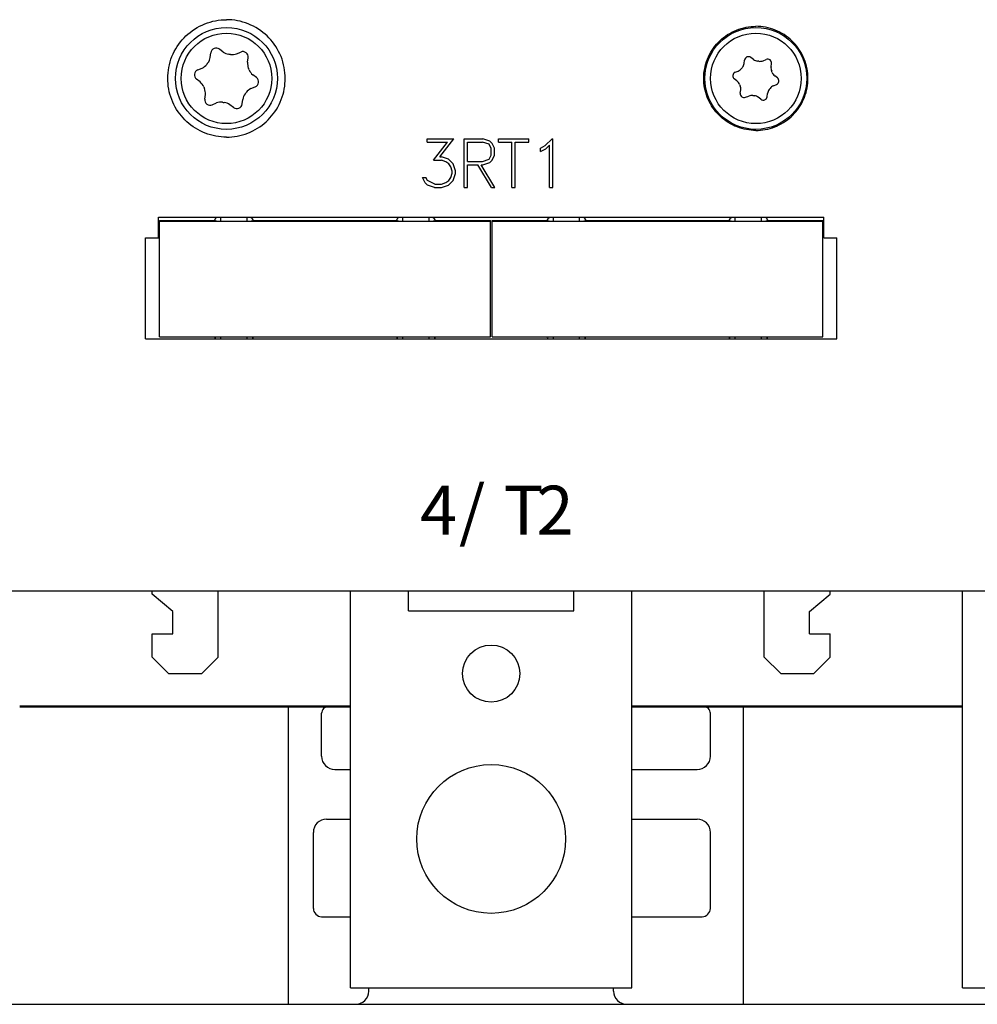
# Model space of a CAD drawing. Extents: x 0 to 841, y 0 to 594.
# Drawn here: x 187 to 245, y 218 to 277 of the extents above; entities that cross this region are included whole.
import ezdxf

# ---------------------------------------------------------------- set-up
doc = ezdxf.new("R2010")
doc.units = 0
doc.header["$LTSCALE"] = 5
doc.header["$MEASUREMENT"] = 0
doc.layers.add('10000_FRONT', color=7, linetype='CONTINUOUS')
doc.styles.get("Standard").update_dxf_attribs({"font": 'txt.shx'})

msp = doc.modelspace()

# ---------------------------------------------------------------- linework, layer by layer
at = {"layer": '10000_FRONT', "color": 7, "linetype": 'CONTINUOUS', "lineweight": 25}
for p, q in [((198.107847, 276.855854), (198.271597, 276.907932)), ((198.271597, 276.907932), (198.437088, 276.951933)), ((198.437088, 276.951933), (198.603624, 276.987728)), ((198.603624, 276.987728), (198.7705, 277.015263)), ((198.7705, 277.015263), (198.936964, 277.034691)), ((198.936964, 277.034691), (199.102259, 277.046206)), ((199.102259, 277.046206), (199.265625, 277.049999)), ((199.428991, 277.046206), (199.265625, 277.049999)), ((199.594286, 277.034691), (199.428991, 277.046206)), ((199.76075, 277.015263), (199.594286, 277.034691)), ((199.927626, 276.987728), (199.76075, 277.015263)), ((200.094163, 276.951933), (199.927626, 276.987728)), ((200.259654, 276.907932), (200.094163, 276.951933)), ((200.423403, 276.855854), (200.259654, 276.907932)), ((197.062941, 276.283932), (197.197388, 276.385269)), ((197.197388, 276.385269), (197.337664, 276.480843)), ((197.337664, 276.480843), (197.483294, 276.570091)), ((197.483294, 276.570091), (197.633701, 276.652607)), ((197.633701, 276.652607), (197.788307, 276.727985)), ((197.788307, 276.727985), (197.946533, 276.795828)), ((197.946533, 276.795828), (198.107847, 276.855854)), ((200.584717, 276.795828), (200.423403, 276.855854)), ((200.742943, 276.727985), (200.584717, 276.795828)), ((200.897549, 276.652607), (200.742943, 276.727985)), ((201.047957, 276.570091), (200.897549, 276.652607)), ((201.193586, 276.480843), (201.047957, 276.570091)), ((201.333861, 276.385269), (201.193586, 276.480843)), ((201.468308, 276.283932), (201.333861, 276.385269)), ((229.817575, 276.29738), (229.954762, 276.364265)), ((229.954762, 276.364265), (230.09516, 276.424465)), ((230.09516, 276.424465), (230.238297, 276.477728)), ((230.238297, 276.477728), (230.383595, 276.523939)), ((230.383595, 276.523939), (230.53044, 276.562983)), ((230.53044, 276.562983), (230.678213, 276.594744)), ((230.678213, 276.594744), (230.826287, 276.619177)), ((230.826287, 276.619177), (230.973995, 276.636415)), ((230.973995, 276.636415), (231.120665, 276.646633)), ((231.120665, 276.646633), (231.265625, 276.65)), ((231.410585, 276.646633), (231.265625, 276.65)), ((231.557255, 276.636415), (231.410585, 276.646633)), ((231.704964, 276.619177), (231.557255, 276.636415)), ((231.853037, 276.594744), (231.704964, 276.619177)), ((232.000811, 276.562983), (231.853037, 276.594744)), ((232.147654, 276.523939), (232.000811, 276.562983)), ((232.292953, 276.477728), (232.147654, 276.523939)), ((232.43609, 276.424465), (232.292953, 276.477728)), ((232.576488, 276.364265), (232.43609, 276.424465)), ((232.713675, 276.29738), (232.576488, 276.364265)), ((196.480881, 275.701658), (196.587263, 275.829914)), ((196.587263, 275.829914), (196.698082, 275.951559)), ((196.698082, 275.951559), (196.813131, 276.06665)), ((196.813131, 276.06665), (196.934723, 276.177502)), ((196.934723, 276.177502), (197.062941, 276.283932)), ((201.596527, 276.177502), (201.468308, 276.283932)), ((201.718119, 276.06665), (201.596527, 276.177502)), ((201.833168, 275.951559), (201.718119, 276.06665)), ((201.943986, 275.829914), (201.833168, 275.951559)), ((202.050368, 275.701658), (201.943986, 275.829914)), ((228.98738, 275.675323), (229.089466, 275.777449)), ((229.089466, 275.777449), (229.197357, 275.875809)), ((229.197357, 275.875809), (229.311128, 275.970247)), ((229.311128, 275.970247), (229.430426, 276.060165)), ((229.430426, 276.060165), (229.554894, 276.14497)), ((229.554894, 276.14497), (229.684114, 276.224163)), ((229.684114, 276.224163), (229.817575, 276.29738)), ((232.847136, 276.224163), (232.713675, 276.29738)), ((232.976355, 276.14497), (232.847136, 276.224163)), ((233.100824, 276.060165), (232.976355, 276.14497)), ((233.220121, 275.970247), (233.100824, 276.060165)), ((233.333893, 275.875809), (233.220121, 275.970247)), ((233.441784, 275.777449), (233.333893, 275.875809)), ((233.543869, 275.675323), (233.441784, 275.777449)), ((196.037199, 274.976357), (196.112497, 275.130917)), ((196.112497, 275.130917), (196.194931, 275.281294)), ((196.194931, 275.281294), (196.284103, 275.42691)), ((196.284103, 275.42691), (196.379606, 275.56719)), ((196.379606, 275.56719), (196.480881, 275.701658)), ((199.06366, 275.092607), (198.839609, 275.264387)), ((202.151645, 275.56719), (202.050368, 275.701658)), ((202.247147, 275.42691), (202.151645, 275.56719)), ((202.336319, 275.281294), (202.247147, 275.42691)), ((202.418754, 275.130917), (202.336319, 275.281294)), ((202.49405, 274.976357), (202.418754, 275.130917)), ((228.540925, 275.080585), (228.620049, 275.209793)), ((228.620049, 275.209793), (228.70479, 275.334267)), ((228.70479, 275.334267), (228.794654, 275.453583)), ((228.794654, 275.453583), (228.88905, 275.567387)), ((228.88905, 275.567387), (228.98738, 275.675323)), ((233.6422, 275.567387), (233.543869, 275.675323)), ((233.736595, 275.453583), (233.6422, 275.567387)), ((233.82646, 275.334267), (233.736595, 275.453583)), ((233.911201, 275.209793), (233.82646, 275.334267)), ((233.990326, 275.080585), (233.911201, 275.209793)), ((195.857479, 274.493292), (195.909487, 274.656952)), ((195.909487, 274.656952), (195.969437, 274.81819)), ((195.969437, 274.81819), (196.037199, 274.976357)), ((198.281288, 274.768177), (198.318027, 275.0481)), ((199.87173, 274.986549), (200.132521, 275.094694)), ((200.543882, 274.47121), (200.580622, 274.751135)), ((202.561812, 274.81819), (202.49405, 274.976357)), ((202.621763, 274.656952), (202.561812, 274.81819)), ((202.673772, 274.493292), (202.621763, 274.656952)), ((228.241495, 274.381372), (228.287643, 274.526592)), ((228.287643, 274.526592), (228.340839, 274.669662)), ((228.340839, 274.669662), (228.400967, 274.810007)), ((228.400967, 274.810007), (228.467779, 274.947151)), ((228.467779, 274.947151), (228.540925, 275.080585)), ((230.559076, 274.410286), (230.585447, 274.611214)), ((231.120656, 274.64316), (230.959834, 274.766462)), ((231.700682, 274.567032), (231.887875, 274.644657)), ((234.063471, 274.947151), (233.990326, 275.080585)), ((234.130283, 274.810007), (234.063471, 274.947151)), ((234.190411, 274.669662), (234.130283, 274.810007)), ((234.243607, 274.526592), (234.190411, 274.669662)), ((234.289755, 274.381372), (234.243607, 274.526592)), ((195.730909, 273.828388), (195.750305, 273.994722)), ((195.750305, 273.994722), (195.777798, 274.161478)), ((195.777798, 274.161478), (195.81354, 274.327902)), ((195.81354, 274.327902), (195.857479, 274.493292)), ((197.524612, 274.013252), (197.785402, 274.121397)), ((202.71771, 274.327902), (202.673772, 274.493292)), ((202.753452, 274.161478), (202.71771, 274.327902)), ((202.780944, 273.994722), (202.753452, 274.161478)), ((202.800341, 273.828388), (202.780944, 273.994722)), ((228.129188, 273.791388), (228.146399, 273.938982)), ((228.146399, 273.938982), (228.170793, 274.086946)), ((228.170793, 274.086946), (228.202508, 274.234619)), ((228.202508, 274.234619), (228.241495, 274.381372)), ((230.015941, 273.868408), (230.203135, 273.946033)), ((232.183147, 274.197126), (232.209518, 274.398054)), ((234.328743, 274.234619), (234.289755, 274.381372)), ((234.360458, 274.086946), (234.328743, 274.234619)), ((234.384851, 273.938982), (234.360458, 274.086946)), ((234.402063, 273.791388), (234.384851, 273.938982)), ((195.715626, 273.5), (195.719414, 273.663229)), ((195.719194, 273.341589), (195.715626, 273.5)), ((195.730019, 273.181341), (195.719194, 273.341589)), ((195.719414, 273.663229), (195.730909, 273.828388)), ((197.675182, 273.281626), (197.451132, 273.453405)), ((201.080118, 273.546593), (200.856067, 273.718372)), ((202.811836, 273.663229), (202.800341, 273.828388)), ((202.801231, 273.181341), (202.812057, 273.341589)), ((202.815625, 273.5), (202.811836, 273.663229)), ((202.812057, 273.341589), (202.815625, 273.5)), ((228.115625, 273.5), (228.118987, 273.644838)), ((228.118792, 273.359438), (228.115625, 273.5)), ((228.128397, 273.217247), (228.118792, 273.359438)), ((228.118987, 273.644838), (228.129188, 273.791388)), ((230.12402, 273.343254), (229.963198, 273.466555)), ((232.568052, 273.533443), (232.40723, 273.656746)), ((234.412264, 273.644838), (234.402063, 273.791388)), ((234.402853, 273.217247), (234.412458, 273.359438)), ((234.415625, 273.5), (234.412264, 273.644838)), ((234.412458, 273.359438), (234.415625, 273.5)), ((195.748276, 273.019947), (195.730019, 273.181341)), ((195.774143, 272.858101), (195.748276, 273.019947)), ((195.807775, 272.696486), (195.774143, 272.858101)), ((200.745848, 272.878603), (201.006639, 272.986746)), ((202.723475, 272.696486), (202.757107, 272.858101)), ((202.757107, 272.858101), (202.782974, 273.019947)), ((202.782974, 273.019947), (202.801231, 273.181341)), ((228.144597, 273.074039), (228.128397, 273.217247)), ((228.167549, 272.930429), (228.144597, 273.074039)), ((228.197392, 272.787024), (228.167549, 272.930429)), ((228.234099, 272.644402), (228.197392, 272.787024)), ((230.321732, 272.601946), (230.348103, 272.802872)), ((232.328115, 273.053967), (232.515308, 273.13159)), ((234.29715, 272.644402), (234.333858, 272.787024)), ((234.333858, 272.787024), (234.363701, 272.930429)), ((234.363701, 272.930429), (234.386654, 273.074039)), ((234.386654, 273.074039), (234.402853, 273.217247)), ((195.849144, 272.535751), (195.807775, 272.696486)), ((195.898136, 272.376535), (195.849144, 272.535751)), ((195.954634, 272.219467), (195.898136, 272.376535)), ((196.018522, 272.065165), (195.954634, 272.219467)), ((197.950628, 272.248865), (197.987368, 272.528788)), ((200.213223, 271.951899), (200.249963, 272.231823)), ((202.512728, 272.065165), (202.576616, 272.219467)), ((202.576616, 272.219467), (202.633114, 272.376535)), ((202.633114, 272.376535), (202.682105, 272.535751)), ((202.682105, 272.535751), (202.723475, 272.696486)), ((228.277571, 272.503124), (228.234099, 272.644402)), ((228.327703, 272.363754), (228.277571, 272.503124)), ((228.384392, 272.226837), (228.327703, 272.363754)), ((228.447459, 272.092815), (228.384392, 272.226837)), ((230.643375, 272.355343), (230.830568, 272.432966)), ((231.571415, 272.233538), (231.410593, 272.356838)), ((231.945803, 272.388786), (231.972174, 272.589714)), ((234.083792, 272.092815), (234.146858, 272.226837)), ((234.146858, 272.226837), (234.203547, 272.363754)), ((234.203547, 272.363754), (234.253679, 272.503124)), ((234.253679, 272.503124), (234.29715, 272.644402)), ((196.089598, 271.914124), (196.018522, 272.065165)), ((196.167505, 271.766863), (196.089598, 271.914124)), ((196.251881, 271.623911), (196.167505, 271.766863)), ((196.342361, 271.4858), (196.251881, 271.623911)), ((198.398729, 271.905306), (198.659521, 272.013451)), ((199.691641, 271.735611), (199.46759, 271.907391)), ((202.18889, 271.4858), (202.279368, 271.623911)), ((202.279368, 271.623911), (202.363745, 271.766863)), ((202.363745, 271.766863), (202.441653, 271.914124)), ((202.441653, 271.914124), (202.512728, 272.065165)), ((228.516589, 271.962147), (228.447459, 272.092815)), ((228.591458, 271.835302), (228.516589, 271.962147)), ((228.671743, 271.712751), (228.591458, 271.835302)), ((228.757053, 271.594921), (228.671743, 271.712751)), ((228.846863, 271.482145), (228.757053, 271.594921)), ((233.684387, 271.482145), (233.774197, 271.594921)), ((233.774197, 271.594921), (233.859507, 271.712751)), ((233.859507, 271.712751), (233.939791, 271.835302)), ((233.939791, 271.835302), (234.014662, 271.962147)), ((234.014662, 271.962147), (234.083792, 272.092815)), ((196.438503, 271.353006), (196.342361, 271.4858)), ((196.539717, 271.225912), (196.438503, 271.353006)), ((196.645388, 271.104876), (196.539717, 271.225912)), ((196.754902, 270.990265), (196.645388, 271.104876)), ((196.869446, 270.880726), (196.754902, 270.990265)), ((201.661804, 270.880726), (201.776348, 270.990265)), ((201.776348, 270.990265), (201.885863, 271.104876)), ((201.885863, 271.104876), (201.991533, 271.225912)), ((201.991533, 271.225912), (202.092747, 271.353006)), ((202.092747, 271.353006), (202.18889, 271.4858)), ((228.940627, 271.374748), (228.846863, 271.482145)), ((229.037803, 271.27305), (228.940627, 271.374748)), ((229.139441, 271.175854), (229.037803, 271.27305)), ((229.246795, 271.082052), (229.139441, 271.175854)), ((229.359543, 270.992191), (229.246795, 271.082052)), ((229.477362, 270.906818), (229.359543, 270.992191)), ((233.053888, 270.906818), (233.171707, 270.992191)), ((233.171707, 270.992191), (233.284454, 271.082052)), ((233.284454, 271.082052), (233.391809, 271.175854)), ((233.391809, 271.175854), (233.493448, 271.27305)), ((233.493448, 271.27305), (233.590624, 271.374748)), ((233.590624, 271.374748), (233.684387, 271.482145)), ((196.990431, 270.775013), (196.869446, 270.880726)), ((197.117496, 270.673742), (196.990431, 270.775013)), ((197.250275, 270.577528), (197.117496, 270.673742)), ((197.388393, 270.486969), (197.250275, 270.577528)), ((197.531368, 270.402506), (197.388393, 270.486969)), ((197.678671, 270.324511), (197.531368, 270.402506)), ((200.852579, 270.324511), (200.999882, 270.402506)), ((200.999882, 270.402506), (201.142858, 270.486969)), ((201.142858, 270.486969), (201.280974, 270.577528)), ((201.280974, 270.577528), (201.413754, 270.673742)), ((201.413754, 270.673742), (201.540818, 270.775013)), ((201.540818, 270.775013), (201.661804, 270.880726)), ((229.599916, 270.826462), (229.477362, 270.906818)), ((229.726783, 270.751518), (229.599916, 270.826462)), ((229.857488, 270.68231), (229.726783, 270.751518)), ((229.991561, 270.619165), (229.857488, 270.68231)), ((230.128541, 270.562401), (229.991561, 270.619165)), ((230.267988, 270.512199), (230.128541, 270.562401)), ((230.409353, 270.468664), (230.267988, 270.512199)), ((230.552073, 270.4319), (230.409353, 270.468664)), ((230.695585, 270.40201), (230.552073, 270.4319)), ((230.839308, 270.379021), (230.695585, 270.40201)), ((230.982633, 270.362793), (230.839308, 270.379021)), ((231.124943, 270.353172), (230.982633, 270.362793)), ((231.406307, 270.353172), (231.548618, 270.362793)), ((231.548618, 270.362793), (231.691942, 270.379021)), ((231.691942, 270.379021), (231.835665, 270.40201)), ((231.835665, 270.40201), (231.979176, 270.4319)), ((231.979176, 270.4319), (232.121897, 270.468664)), ((232.121897, 270.468664), (232.263262, 270.512199)), ((232.263262, 270.512199), (232.40271, 270.562401)), ((232.40271, 270.562401), (232.53969, 270.619165)), ((232.53969, 270.619165), (232.673763, 270.68231)), ((232.673763, 270.68231), (232.804468, 270.751518)), ((232.804468, 270.751518), (232.931334, 270.826462)), ((232.931334, 270.826462), (233.053888, 270.906818)), ((197.829769, 270.253349), (197.678671, 270.324511)), ((197.984144, 270.189375), (197.829769, 270.253349)), ((198.141298, 270.132799), (197.984144, 270.189375)), ((198.300615, 270.083735), (198.141298, 270.132799)), ((198.46146, 270.042301), (198.300615, 270.083735)), ((198.623196, 270.008615), (198.46146, 270.042301)), ((198.78517, 269.982706), (198.623196, 270.008615)), ((198.946695, 269.964418), (198.78517, 269.982706)), ((199.107079, 269.953575), (198.946695, 269.964418)), ((199.265625, 269.950001), (199.107079, 269.953575)), ((199.265625, 269.950001), (199.424172, 269.953575)), ((199.424172, 269.953575), (199.584555, 269.964418)), ((199.584555, 269.964418), (199.74608, 269.982706)), ((199.74608, 269.982706), (199.908054, 270.008615)), ((199.908054, 270.008615), (200.069791, 270.042301)), ((200.069791, 270.042301), (200.230635, 270.083735)), ((200.230635, 270.083735), (200.389952, 270.132799)), ((200.389952, 270.132799), (200.547107, 270.189375)), ((200.547107, 270.189375), (200.701481, 270.253349)), ((200.701481, 270.253349), (200.852579, 270.324511)), ((211.401219, 269.846001), (213.016688, 269.846001)), ((211.401219, 269.65), (211.401219, 269.846001)), ((212.155359, 268.7505), (213.016688, 269.846001)), ((213.628625, 269.846001), (214.757156, 269.846001)), ((213.628625, 266.906), (213.628625, 269.846001)), ((215.17825, 269.704687), (214.757156, 269.846001)), ((215.699078, 269.846001), (217.541172, 269.846001)), ((215.699078, 269.65), (215.699078, 269.846001)), ((217.541172, 269.65), (217.541172, 269.846001)), ((218.526898, 269.43125), (218.943781, 269.846001)), ((218.943781, 269.846001), (218.985125, 269.846001)), ((218.985125, 266.906), (218.985125, 269.846001)), ((231.265625, 270.35), (231.124943, 270.353172)), ((231.265625, 270.35), (231.406307, 270.353172)), ((211.401219, 269.65), (212.631961, 269.65)), ((211.782117, 268.550125), (212.631961, 269.65)), ((213.824625, 269.65), (214.747969, 269.65)), ((213.824625, 268.474001), (213.824625, 269.65)), ((215.139969, 269.515688), (214.747969, 269.65)), ((215.270125, 269.260626), (215.139969, 269.515688)), ((215.327164, 269.561625), (215.17825, 269.704687)), ((215.270125, 268.863375), (215.270125, 269.260626)), ((215.466125, 269.275063), (215.327164, 269.561625)), ((215.466125, 268.848938), (215.466125, 269.275063)), ((215.699078, 269.65), (216.522125, 269.65)), ((216.522125, 266.906), (216.522125, 269.65)), ((216.718125, 269.65), (217.541172, 269.65)), ((216.718125, 266.906), (216.718125, 269.65)), ((218.239789, 269.285999), (218.526898, 269.43125)), ((218.239789, 269.0795), (218.239789, 269.285999)), ((218.239789, 269.0795), (218.56518, 269.240063)), ((218.56518, 269.240063), (218.789125, 269.465813)), ((218.789125, 266.906), (218.789125, 269.465813)), ((212.155359, 268.7505), (212.260633, 268.7505)), ((212.683641, 268.609188), (212.260633, 268.7505)), ((212.97075, 268.322624), (212.683641, 268.609188)), ((214.747969, 268.474001), (215.139969, 268.608313)), ((215.139969, 268.608313), (215.270125, 268.863375)), ((215.326781, 268.562374), (215.466125, 268.848938)), ((211.782117, 268.550125), (212.252977, 268.550125)), ((212.515203, 268.460438), (212.252977, 268.550125)), ((212.698953, 268.339687), (212.515203, 268.460438)), ((212.821453, 268.153749), (212.698953, 268.339687)), ((212.911414, 267.891251), (212.821453, 268.153749)), ((213.110477, 267.9), (212.97075, 268.322624)), ((213.824625, 268.474001), (214.747969, 268.474001)), ((213.824625, 268.278), (214.45818, 268.278)), ((213.824625, 266.906), (213.824625, 268.278)), ((215.27893, 266.906), (214.45818, 268.278)), ((215.491008, 266.906), (214.670258, 268.278)), ((214.670258, 268.278), (214.756008, 268.278)), ((214.756008, 268.278), (215.177867, 268.419313)), ((215.177867, 268.419313), (215.326781, 268.562374)), ((211.269148, 267.189938), (211.108367, 267.513687)), ((211.108367, 267.513687), (211.315086, 267.513687)), ((211.408875, 267.322063), (211.315086, 267.513687)), ((212.698953, 267.314625), (212.821453, 267.498375)), ((212.821453, 267.498375), (212.911414, 267.763063)), ((212.911414, 267.763063), (212.911414, 267.891251)), ((212.97075, 267.332125), (213.110477, 267.754749)), ((213.110477, 267.754749), (213.110477, 267.9)), ((211.418445, 267.045563), (211.269148, 267.189938)), ((211.852938, 267.101999), (211.408875, 267.322063)), ((211.841453, 266.906), (211.418445, 267.045563)), ((211.841453, 266.906), (212.260633, 266.906)), ((211.852938, 267.101999), (212.252977, 267.101999)), ((212.252977, 267.101999), (212.515203, 267.193874)), ((212.260633, 266.906), (212.683641, 267.047314)), ((212.515203, 267.193874), (212.698953, 267.314625)), ((212.683641, 267.047314), (212.97075, 267.332125)), ((213.628625, 266.906), (213.824625, 266.906)), ((215.27893, 266.906), (215.491008, 266.906)), ((216.522125, 266.906), (216.718125, 266.906)), ((218.789125, 266.906), (218.985125, 266.906)), ((195.165625, 265.099998), (235.365625, 265.099998)), ((195.165625, 263.849998), (195.165625, 265.099998)), ((198.923626, 264.872082), (198.923626, 265.099998)), ((200.507625, 264.872082), (200.507625, 265.099998)), ((209.923625, 264.872082), (209.923625, 265.099998)), ((211.507625, 264.872082), (211.507625, 265.099998)), ((219.023625, 264.872082), (219.023625, 265.099998)), ((220.607625, 264.872082), (220.607625, 265.099998)), ((230.023625, 264.872082), (230.023625, 265.099998)), ((231.607624, 264.872082), (231.607624, 265.099998)), ((235.365625, 263.849998), (235.365625, 265.099998)), ((195.215626, 264.900002), (198.535393, 264.900002)), ((195.215626, 257.869366), (195.215626, 264.900002)), ((195.215626, 264.865101), (215.215625, 264.865101)), ((198.923626, 264.872082), (200.507625, 264.872082)), ((200.895858, 264.900002), (209.535393, 264.900002)), ((209.923625, 264.872082), (211.507625, 264.872082)), ((211.895858, 264.900002), (215.215625, 264.900002)), ((215.215625, 257.869366), (215.215625, 264.900002)), ((215.315625, 264.900002), (218.635393, 264.900002)), ((215.315625, 257.869366), (215.315625, 264.900002)), ((215.315625, 264.865101), (235.315624, 264.865101)), ((219.023625, 264.872082), (220.607625, 264.872082)), ((220.995858, 264.900002), (229.635392, 264.900002)), ((230.023625, 264.872082), (231.607624, 264.872082)), ((231.995857, 264.900002), (235.315624, 264.900002)), ((235.315624, 257.869366), (235.315624, 264.900002)), ((194.365625, 263.849998), (195.165625, 263.849998)), ((194.365625, 257.75), (194.365625, 263.849998)), ((235.365625, 263.849998), (236.165625, 263.849998)), ((236.165625, 257.75), (236.165625, 263.849998)), ((195.215626, 257.869366), (215.215625, 257.869366)), ((198.923626, 257.75), (198.923626, 257.869286)), ((200.507625, 257.75), (200.507625, 257.869286)), ((209.923625, 257.75), (209.923625, 257.869286)), ((211.507625, 257.75), (211.507625, 257.869286)), ((215.315625, 257.869366), (235.315624, 257.869366)), ((219.023625, 257.75), (219.023625, 257.869286)), ((220.607625, 257.75), (220.607625, 257.869286)), ((230.023625, 257.75), (230.023625, 257.869286)), ((231.607624, 257.75), (231.607624, 257.869286)), ((194.365625, 257.75), (236.165625, 257.75)), ((165.365623, 242.5), (265.165627, 242.5)), ((194.765625, 242.299999), (194.765625, 242.5)), ((198.765625, 238.5), (198.765625, 242.5)), ((206.765625, 218.5), (206.765625, 242.500042)), ((210.265625, 241.299999), (210.265625, 242.500023)), ((220.265625, 241.299999), (220.265625, 242.500023)), ((223.765625, 218.5), (223.765625, 242.500042)), ((231.765625, 238.5), (231.765625, 242.5)), ((235.765625, 242.299999), (235.765625, 242.5)), ((243.765625, 218.5), (243.765627, 242.500042)), ((196.015625, 241.251125), (194.765625, 242.299999)), ((234.515625, 241.251125), (235.765625, 242.299999)), ((196.015625, 239.900002), (196.015625, 241.251125)), ((210.265625, 241.299999), (220.265625, 241.299999)), ((234.515625, 239.900002), (234.515625, 241.251125)), ((194.765625, 239.900002), (196.015625, 239.900002)), ((194.765625, 238.5), (194.765625, 239.900002)), ((234.515625, 239.900002), (235.765625, 239.900002)), ((235.765625, 238.5), (235.765625, 239.900002)), ((195.765625, 237.5), (194.765625, 238.5)), ((197.765625, 237.5), (198.765625, 238.5)), ((232.765625, 237.5), (231.765625, 238.5)), ((234.765625, 237.5), (235.765625, 238.5)), ((195.765625, 237.5), (197.765625, 237.5)), ((232.765625, 237.5), (234.765625, 237.5)), ((186.765642, 235.549999), (206.765642, 235.549999)), ((186.765654, 235.5), (206.765656, 235.5)), ((203.015625, 217.5), (203.015625, 235.5)), ((223.765642, 235.549999), (243.765644, 235.549999)), ((223.765656, 235.5), (243.765656, 235.5)), ((230.515625, 217.5), (230.515625, 235.5)), ((205.015625, 232.5), (205.015625, 235.099998)), ((228.515625, 232.5), (228.515625, 235.099998)), ((205.815625, 231.699997), (206.765669, 231.699997)), ((223.765669, 231.699997), (227.715625, 231.699997)), ((205.315625, 228.699997), (206.765669, 228.699997)), ((223.765669, 228.699997), (227.715625, 228.699997)), ((204.515625, 223.300003), (204.515625, 227.900002)), ((228.515625, 223.300003), (228.515625, 227.900002)), ((205.015625, 222.800003), (206.765669, 222.800003)), ((223.765669, 222.800003), (228.015625, 222.800003)), ((206.765625, 218.5), (223.765625, 218.5)), ((207.865625, 218.300003), (207.865625, 218.500046)), ((222.665625, 218.300003), (222.665625, 218.500046)), ((243.765625, 218.5), (260.765625, 218.5)), ((155.265625, 217.5), (275.265625, 217.5))]:
    msp.add_line(p, q, dxfattribs=at)
for points in [[(198.530188, 264.88255), (198.556973, 264.880074), (198.596422, 264.877814), (198.647173, 264.875848), (198.707472, 264.874243), (198.775238, 264.873056), (198.848128, 264.872327), (198.923626, 264.872081)], [(200.507625, 264.872081), (200.583123, 264.872327), (200.656013, 264.873056), (200.723778, 264.874243), (200.784077, 264.875848), (200.834828, 264.877814), (200.874277, 264.880074), (200.901062, 264.88255)], [(209.530188, 264.88255), (209.556973, 264.880074), (209.596422, 264.877814), (209.647173, 264.875848), (209.707472, 264.874243), (209.775237, 264.873056), (209.848127, 264.872327), (209.923625, 264.872081)], [(211.507625, 264.872081), (211.583123, 264.872327), (211.656013, 264.873056), (211.723778, 264.874243), (211.784077, 264.875848), (211.834828, 264.877814), (211.874277, 264.880074), (211.901062, 264.88255)], [(218.630188, 264.88255), (218.656973, 264.880074), (218.696422, 264.877814), (218.747173, 264.875848), (218.807472, 264.874243), (218.875237, 264.873056), (218.948127, 264.872327), (219.023625, 264.872081)], [(220.607625, 264.872081), (220.683123, 264.872327), (220.756013, 264.873056), (220.823778, 264.874243), (220.884077, 264.875848), (220.934828, 264.877814), (220.974277, 264.880074), (221.001062, 264.88255)], [(229.630188, 264.88255), (229.656973, 264.880074), (229.696422, 264.877814), (229.747173, 264.875848), (229.807472, 264.874243), (229.875237, 264.873056), (229.948127, 264.872327), (230.023625, 264.872081)], [(231.607624, 264.872081), (231.683122, 264.872327), (231.756012, 264.873056), (231.823778, 264.874243), (231.884077, 264.875848), (231.934828, 264.877814), (231.974277, 264.880074), (232.001062, 264.88255)]]:
    msp.add_lwpolyline(points, dxfattribs=at)
for centre, radius in [((199.265625, 273.5), 3.081487), ((231.265625, 273.5), 3.081487), ((199.265625, 273.5), 2.737778), ((231.265625, 273.5), 2.737778), ((215.265625, 237.5), 1.73), ((215.265625, 227.5), 4.5)]:
    msp.add_circle(centre, radius, dxfattribs=at)
for centre, radius, start, end in [((198.641255, 275.005676), 0.326, 52.522565, 172.522719), ((197.634832, 274.853024), 0.652, 320.31843, 352.522749), ((199.460368, 275.610032), 0.652001, 232.522717, 264.726913), ((199.265625, 273.500002), 1.466997, 80.318455, 84.726894), ((199.621981, 275.58882), 0.652, 260.318408, 292.522714), ((200.257394, 274.793558), 0.326, 352.522741, 112.522561), ((230.817458, 274.580761), 0.234, 52.522698, 172.522451), ((231.40541, 275.014563), 0.468, 232.522725, 264.726799), ((231.265625, 273.500001), 1.052998, 80.318394, 84.726945), ((231.521415, 274.999337), 0.468, 260.318544, 292.522671), ((231.977508, 274.428505), 0.234, 352.522806, 112.52277), ((197.649486, 273.712118), 0.326, 112.522627, 232.522713), ((197.535655, 274.723668), 0.652, 292.522642, 324.726915), ((199.265621, 273.500003), 1.466994, 140.318451, 144.72691), ((201.190338, 274.386364), 0.652, 172.522712, 204.726931), ((199.265632, 273.500002), 1.466992, 20.318453, 24.726902), ((201.252775, 274.235796), 0.652, 200.318415, 232.522657), ((230.023867, 274.378338), 0.468, 292.52272, 324.726898), ((231.265622, 273.500002), 1.052996, 140.318439, 144.726917), ((230.095055, 274.471189), 0.468, 320.318456, 352.52267), ((232.647167, 274.136224), 0.468, 172.522726, 204.72703), ((231.26563, 273.500002), 1.052994, 20.318411, 24.726858), ((200.881764, 273.287881), 0.326, 292.522717, 52.52261), ((230.105574, 273.652256), 0.233999, 112.522718, 232.522797), ((229.839266, 272.971851), 0.468, 20.318545, 52.522698), ((232.691984, 274.028148), 0.468, 200.31851, 232.522646), ((232.425676, 273.347743), 0.233999, 292.522387, 52.522614), ((197.278475, 272.764203), 0.652, 20.318491, 52.522673), ((199.265618, 273.499997), 1.466992, 200.318418, 204.726951), ((197.340912, 272.613635), 0.652, 352.522629, 24.726821), ((200.995595, 272.276331), 0.652, 112.52261, 144.726847), ((231.26562, 273.499998), 1.052994, 200.318394, 204.72694), ((229.884083, 272.863775), 0.468, 352.522578, 24.726846), ((232.436195, 272.528811), 0.468, 140.318393, 172.522588), ((231.265628, 273.499997), 1.052996, 320.318468, 324.726948), ((232.507383, 272.621661), 0.468, 112.522688, 144.72683), ((198.273856, 272.206441), 0.326, 172.522577, 292.522623), ((200.896418, 272.146976), 0.652, 140.318366, 172.522656), ((199.265629, 273.499996), 1.466994, 320.318479, 324.72694), ((230.553742, 272.571494), 0.234, 172.522642, 292.522832), ((231.009835, 272.000662), 0.468, 80.318404, 112.522728), ((231.265624, 273.49999), 1.052991, 260.318448, 264.726914), ((231.12584, 271.985436), 0.468, 52.522726, 84.726923), ((231.713792, 272.419238), 0.234, 232.522412, 352.522616), ((198.909269, 271.411179), 0.652, 80.318394, 112.522604), ((199.265623, 273.499987), 1.466987, 260.318453, 264.726959), ((199.070882, 271.389967), 0.652001, 52.522666, 84.726822), ((199.889995, 271.994323), 0.326, 232.522668, 352.522551), ((198.923625, 264.774543), 0.408, 127.090235, 164.649645), ((200.507625, 264.774543), 0.408, 15.350369, 52.909807), ((209.923625, 264.774543), 0.408, 127.090235, 164.649627), ((211.507625, 264.774543), 0.408, 15.350378, 52.909781), ((219.023625, 264.774543), 0.408, 127.090219, 164.649622), ((220.607625, 264.774543), 0.408, 15.350373, 52.909765), ((230.023625, 264.774543), 0.408, 127.090193, 164.649631), ((231.607625, 264.774543), 0.408, 15.350355, 52.909765), ((198.923625, 257.994822), 0.408, 197.908054, 216.873622), ((200.507625, 257.994822), 0.408, 323.126346, 342.091971), ((209.923625, 257.994822), 0.408, 197.908033, 216.873702), ((211.507625, 257.994822), 0.408, 323.126326, 342.09196), ((219.023625, 257.994822), 0.408, 197.90804, 216.873674), ((220.607625, 257.994822), 0.408, 323.126298, 342.091967), ((230.023625, 257.994822), 0.408, 197.908029, 216.873654), ((231.607625, 257.994822), 0.408, 323.126378, 342.091946), ((205.415625, 235.1), 0.4, 90.000056, 180.000217), ((228.115625, 235.1), 0.4, 359.999783, 89.999944), ((205.815625, 232.5), 0.8, 180, 270.000012), ((227.715625, 232.5), 0.8, 269.999988, 0), ((205.315625, 227.9), 0.8, 89.999988, 179.99989), ((227.715625, 227.9), 0.8, 0.00011, 90.000012), ((205.015625, 223.3), 0.5, 179.999651, 270), ((228.015625, 223.3), 0.5, 270, 0.000349), ((207.065626, 218.299999), 0.799999, 269.999977, 0.000255), ((223.465625, 218.3), 0.8, 179.999781, 269.999986)]:
    msp.add_arc(centre, radius, start, end, dxfattribs=at)

# ---------------------------------------------------------------- texts
for s, p in [('/', (213.323875, 245.906)), ('4', (210.969375, 245.906)), ('T', (216.009875, 245.906)), ('2', (218.007375, 245.906))]:
    msp.add_text(s, height=2.957746, dxfattribs=at).set_placement(p)

doc.saveas('drawing.dxf')
